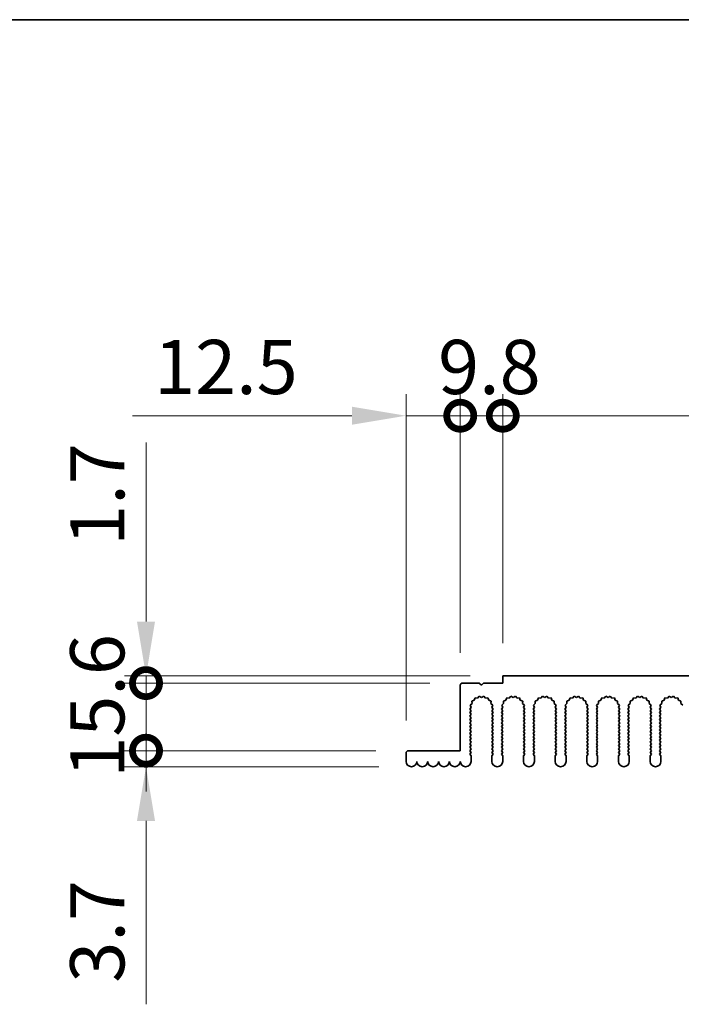
# Model space of a CAD drawing. Units: millimetres. Extents: x 0 to 10206, y -2 to 1686.
# Drawn here: x 4772 to 4925, y 1178 to 1405 of the extents above; entities that cross this region are included whole.
import ezdxf

# ---------------------------------------------------------------- set-up
doc = ezdxf.new("R2010")
doc.units = ezdxf.units.MM
doc.header["$LTSCALE"] = 5
doc.layers.get('Defpoints').update_dxf_attribs({"lineweight": 25})
for name, color, linetype, lineweight in [('Border (ISO)', 7, 'Continuous', 35), ('Dimension (ISO)', 7, 'Continuous', 18), ('Dimension (ISO) @ 1', 7, 'Continuous', 18), ('Visible (ISO)', 7, 'Continuous', 35)]:
    doc.layers.add(name, color=color, linetype=linetype, lineweight=lineweight)
doc.styles.add('Note Text (TK)', font='MS PGothic.ttf')
doc.dimstyles.new('Default - Method 1b (TK)', dxfattribs={"dimscale": 5, "dimtxt": 2.5, "dimasz": 2.5, "dimexe": 1, "dimexo": 1.5, "dimgap": 1, "dimtad": 1, "dimtoh": 1, "dimrnd": 1e-08, "dimdsep": 46, "dimtxsty": 'Note Text (TK)', "dimcen": 0.09, "dimdle": 5, "dimclrd": 100, "dimclre": 100, "dimclrt": 7, "dimadec": 1, "dimazin": 1, "dimtfac": 1, "dimtmove": 0, "dimatfit": 3, "dimfxl": 0, "dimtolj": 1, "dimlwd": -1, "dimlwe": -1, "dimarcsym": 0})

# ---------------------------------------------------------------- blocks, each defined once
blk = doc.blocks.new('図面枠 tk図枠')
at = {"layer": 'Border (ISO)'}
blk.add_line((14.5, 289), (405.5, 289), dxfattribs=at)
blk = doc.blocks.new('_DotSmall')
at = {"color": 0, "linetype": 'ByBlock', "const_width": 0.5}
blk.add_lwpolyline([(-0.0625, 0, 1), (0.0625, 0, 1)], format="xyb", close=True, dxfattribs=at)
blk = doc.blocks.new('*D47')
at = {"layer": 'Defpoints', "color": 0, "transparency": 16777216}
for p in [(4861.92, 1236.32), (4801.42, 1232.62), (4862.67, 1232.62)]:
    blk.add_point(p, dxfattribs=at)
at = {"layer": 'Dimension (ISO)', "color": 100, "transparency": 16777216}
for p, q in [((4801.42, 1236.32), (4801.42, 1248.82)), ((4854.42, 1236.32), (4796.42, 1236.32)), ((4801.42, 1236.32), (4801.42, 1232.62)), ((4855.17, 1232.62), (4796.42, 1232.62)), ((4801.42, 1220.12), (4801.42, 1177.8))]:
    blk.add_line(p, q, dxfattribs=at)
blk.add_solid([(4799.33, 1220.12), (4803.5, 1220.12), (4801.42, 1232.62)], dxfattribs=at)
at = {"layer": 'Dimension (ISO)', "color": 100, "transparency": 16777216, "xscale": 12.5, "yscale": 12.5, "zscale": 12.5, "rotation": 270}
blk.add_blockref('_DotSmall', (4801.42, 1236.32), dxfattribs=at)
at = {"layer": 'Dimension (ISO)', "color": 7, "transparency": 16777216, "insert": (4790.17, 1182.8), "char_height": 12.5, "attachment_point": 4, "rotation": 90, "style": 'Note Text (TK)'}
blk.add_mtext('\\A1;3.7', dxfattribs=at)
blk = doc.blocks.new('*D48')
at = {"layer": 'Defpoints', "color": 0, "transparency": 16777216}
for p in [(4874.42, 1251.92), (4801.42, 1236.32), (4861.92, 1236.32)]:
    blk.add_point(p, dxfattribs=at)
at = {"layer": 'Dimension (ISO)', "color": 100, "transparency": 16777216}
for p, q in [((4866.92, 1251.92), (4796.42, 1251.92)), ((4801.42, 1251.92), (4801.42, 1236.32)), ((4854.42, 1236.32), (4796.42, 1236.32))]:
    blk.add_line(p, q, dxfattribs=at)
at = {"layer": 'Dimension (ISO)', "color": 100, "transparency": 16777216, "xscale": 12.5, "yscale": 12.5, "zscale": 12.5}
for p, rotation in [((4801.42, 1251.92), 90), ((4801.42, 1236.32), 270)]:
    blk.add_blockref('_DotSmall', p, dxfattribs=dict(at, rotation=rotation))
at = {"layer": 'Dimension (ISO)', "color": 7, "transparency": 16777216, "insert": (4790.17, 1230.09), "char_height": 12.5, "attachment_point": 4, "rotation": 90, "style": 'Note Text (TK)'}
blk.add_mtext('\\A1;15.6', dxfattribs=at)
blk = doc.blocks.new('*D49')
at = {"layer": 'Defpoints', "color": 0, "transparency": 16777216}
for p in [(4801.42, 1251.92), (4874.42, 1251.92), (4883.72, 1253.62)]:
    blk.add_point(p, dxfattribs=at)
at = {"layer": 'Dimension (ISO)', "color": 100, "transparency": 16777216}
for p, q in [((4801.42, 1266.12), (4801.42, 1307.44)), ((4876.22, 1253.62), (4796.42, 1253.62)), ((4866.92, 1251.92), (4796.42, 1251.92)), ((4801.42, 1251.92), (4801.42, 1253.62)), ((4801.42, 1251.92), (4801.42, 1226.92))]:
    blk.add_line(p, q, dxfattribs=at)
blk.add_solid([(4799.33, 1266.12), (4803.5, 1266.12), (4801.42, 1253.62)], dxfattribs=at)
at = {"layer": 'Dimension (ISO)', "color": 100, "transparency": 16777216, "xscale": 12.5, "yscale": 12.5, "zscale": 12.5, "rotation": 90}
blk.add_blockref('_DotSmall', (4801.42, 1251.92), dxfattribs=at)
at = {"layer": 'Dimension (ISO)', "color": 7, "transparency": 16777216, "insert": (4790.17, 1283.62), "char_height": 12.5, "attachment_point": 4, "rotation": 90, "style": 'Note Text (TK)'}
blk.add_mtext('\\A1;1.7', dxfattribs=at)
blk = doc.blocks.new('*D50')
at = {"layer": 'Defpoints', "color": 0, "transparency": 16777216}
for p in [(4873.92, 1313.62), (4873.92, 1251.42), (4861.42, 1235.82)]:
    blk.add_point(p, dxfattribs=at)
at = {"layer": 'Dimension (ISO)', "color": 100, "transparency": 16777216}
for p, q in [((4861.42, 1243.32), (4861.42, 1318.62)), ((4873.92, 1258.92), (4873.92, 1318.62)), ((4848.92, 1313.62), (4798.29, 1313.62)), ((4873.92, 1313.62), (4861.42, 1313.62)), ((4873.92, 1313.62), (4898.92, 1313.62))]:
    blk.add_line(p, q, dxfattribs=at)
blk.add_solid([(4848.92, 1315.7), (4848.92, 1311.54), (4861.42, 1313.62)], dxfattribs=at)
at = {"layer": 'Dimension (ISO)', "color": 100, "transparency": 16777216, "xscale": 12.5, "yscale": 12.5, "zscale": 12.5, "rotation": 180}
blk.add_blockref('_DotSmall', (4873.92, 1313.62), dxfattribs=at)
at = {"layer": 'Dimension (ISO)', "color": 7, "transparency": 16777216, "insert": (4803.29, 1324.87), "char_height": 12.5, "attachment_point": 4, "style": 'Note Text (TK)'}
blk.add_mtext('\\A1;12.5', dxfattribs=at)
blk = doc.blocks.new('*D51')
at = {"layer": 'Defpoints', "color": 0, "transparency": 16777216}
for p in [(4883.72, 1313.62), (4883.72, 1253.62), (4873.92, 1251.42)]:
    blk.add_point(p, dxfattribs=at)
at = {"layer": 'Dimension (ISO)', "color": 100, "transparency": 16777216}
for p, q in [((4873.92, 1258.92), (4873.92, 1318.62)), ((4883.72, 1261.12), (4883.72, 1318.62)), ((4873.92, 1313.62), (4861.42, 1313.62)), ((4873.92, 1313.62), (4883.72, 1313.62)), ((4883.72, 1313.62), (4896.22, 1313.62))]:
    blk.add_line(p, q, dxfattribs=at)
at = {"layer": 'Dimension (ISO)', "color": 100, "transparency": 16777216, "xscale": 12.5, "yscale": 12.5, "zscale": 12.5}
blk.add_blockref('_DotSmall', (4873.92, 1313.62), dxfattribs=at)
at = {"layer": 'Dimension (ISO)', "color": 100, "transparency": 16777216, "xscale": 12.5, "yscale": 12.5, "zscale": 12.5, "rotation": 180}
blk.add_blockref('_DotSmall', (4883.72, 1313.62), dxfattribs=at)
at = {"layer": 'Dimension (ISO)', "color": 7, "transparency": 16777216, "insert": (4868.8, 1324.87), "char_height": 12.5, "attachment_point": 4, "style": 'Note Text (TK)'}
blk.add_mtext('\\A1;9.8', dxfattribs=at)
blk = doc.blocks.new('*D52')
at = {"layer": 'Defpoints', "color": 0, "transparency": 16777216}
for p in [(5063.72, 1313.62), (4883.72, 1253.62), (5063.72, 1253.62)]:
    blk.add_point(p, dxfattribs=at)
at = {"layer": 'Dimension (ISO)', "color": 100, "transparency": 16777216}
for p, q in [((4883.72, 1261.12), (4883.72, 1318.62)), ((5063.72, 1261.12), (5063.72, 1318.62)), ((4883.72, 1313.62), (5063.72, 1313.62))]:
    blk.add_line(p, q, dxfattribs=at)
at = {"layer": 'Dimension (ISO)', "color": 100, "transparency": 16777216, "xscale": 12.5, "yscale": 12.5, "zscale": 12.5, "rotation": 180}
blk.add_blockref('_DotSmall', (4883.72, 1313.62), dxfattribs=at)
at = {"layer": 'Dimension (ISO)', "color": 100, "transparency": 16777216, "xscale": 12.5, "yscale": 12.5, "zscale": 12.5}
blk.add_blockref('_DotSmall', (5063.72, 1313.62), dxfattribs=at)
at = {"layer": 'Dimension (ISO)', "color": 7, "transparency": 16777216, "insert": (4961.41, 1324.87), "char_height": 12.5, "attachment_point": 4, "style": 'Note Text (TK)'}
blk.add_mtext('\\A1;180', dxfattribs=at)

msp = doc.modelspace()

# ---------------------------------------------------------------- linework, layer by layer
at = {"layer": 'Visible (ISO)'}
for p, q in [((4874.4157, 1251.9192), (4878.3157, 1251.9192)), ((4878.3157, 1251.9192), (4878.8157, 1251.4192)), ((4878.8157, 1251.4192), (4879.3157, 1251.9192)), ((4879.3157, 1251.9192), (4883.7157, 1251.9192)), ((4883.7157, 1253.6192), (5063.7157, 1253.6192)), ((4883.7157, 1251.9192), (4883.7157, 1253.6192)), ((4873.9157, 1236.3192), (4873.9157, 1251.4192)), ((4877.1554, 1247.9523), (4876.6117, 1247.7789)), ((4876.6117, 1247.7789), (4876.6291, 1247.2085)), ((4877.352, 1248.4881), (4877.1554, 1247.9523)), ((4877.9211, 1248.4463), (4877.352, 1248.4881)), ((4878.3031, 1248.8702), (4877.9211, 1248.4463)), ((4878.8157, 1248.6192), (4878.3031, 1248.8702)), ((4879.3282, 1248.8702), (4878.8157, 1248.6192)), ((4879.7103, 1248.4463), (4879.3282, 1248.8702)), ((4880.2794, 1248.4881), (4879.7103, 1248.4463)), ((4880.4759, 1247.9523), (4880.2794, 1248.4881)), ((4881.0196, 1247.7789), (4880.4759, 1247.9523)), ((4881.0023, 1247.2085), (4881.0196, 1247.7789)), ((4884.4554, 1247.9523), (4883.9117, 1247.7789)), ((4883.9117, 1247.7789), (4883.9291, 1247.2085)), ((4884.652, 1248.4881), (4884.4554, 1247.9523)), ((4885.2211, 1248.4463), (4884.652, 1248.4881)), ((4885.6031, 1248.8702), (4885.2211, 1248.4463)), ((4886.1157, 1248.6192), (4885.6031, 1248.8702)), ((4886.6282, 1248.8702), (4886.1157, 1248.6192)), ((4887.0103, 1248.4463), (4886.6282, 1248.8702)), ((4887.5794, 1248.4881), (4887.0103, 1248.4463)), ((4887.7759, 1247.9523), (4887.5794, 1248.4881)), ((4888.3196, 1247.7789), (4887.7759, 1247.9523)), ((4888.3023, 1247.2085), (4888.3196, 1247.7789)), ((4891.7554, 1247.9523), (4891.2117, 1247.7789)), ((4891.2117, 1247.7789), (4891.2291, 1247.2085)), ((4891.952, 1248.4881), (4891.7554, 1247.9523)), ((4892.5211, 1248.4463), (4891.952, 1248.4881)), ((4892.9031, 1248.8702), (4892.5211, 1248.4463)), ((4893.4157, 1248.6192), (4892.9031, 1248.8702)), ((4893.9282, 1248.8702), (4893.4157, 1248.6192)), ((4894.3103, 1248.4463), (4893.9282, 1248.8702)), ((4894.8794, 1248.4881), (4894.3103, 1248.4463)), ((4895.0759, 1247.9523), (4894.8794, 1248.4881)), ((4895.6196, 1247.7789), (4895.0759, 1247.9523)), ((4895.6023, 1247.2085), (4895.6196, 1247.7789)), ((4899.0554, 1247.9523), (4898.5117, 1247.7789)), ((4898.5117, 1247.7789), (4898.5291, 1247.2085)), ((4899.252, 1248.4881), (4899.0554, 1247.9523)), ((4899.8211, 1248.4463), (4899.252, 1248.4881)), ((4900.2031, 1248.8702), (4899.8211, 1248.4463)), ((4900.7157, 1248.6192), (4900.2031, 1248.8702)), ((4901.2282, 1248.8702), (4900.7157, 1248.6192)), ((4901.6103, 1248.4463), (4901.2282, 1248.8702)), ((4902.1794, 1248.4881), (4901.6103, 1248.4463)), ((4902.3759, 1247.9523), (4902.1794, 1248.4881)), ((4902.9196, 1247.7789), (4902.3759, 1247.9523)), ((4902.9023, 1247.2085), (4902.9196, 1247.7789)), ((4906.3554, 1247.9523), (4905.8117, 1247.7789)), ((4905.8117, 1247.7789), (4905.8291, 1247.2085)), ((4906.552, 1248.4881), (4906.3554, 1247.9523)), ((4907.1211, 1248.4463), (4906.552, 1248.4881)), ((4907.5031, 1248.8702), (4907.1211, 1248.4463)), ((4908.0157, 1248.6192), (4907.5031, 1248.8702)), ((4908.5282, 1248.8702), (4908.0157, 1248.6192)), ((4908.9103, 1248.4463), (4908.5282, 1248.8702)), ((4909.4794, 1248.4881), (4908.9103, 1248.4463)), ((4909.6759, 1247.9523), (4909.4794, 1248.4881)), ((4910.2196, 1247.7789), (4909.6759, 1247.9523)), ((4910.2023, 1247.2085), (4910.2196, 1247.7789)), ((4913.6554, 1247.9523), (4913.1117, 1247.7789)), ((4913.1117, 1247.7789), (4913.1291, 1247.2085)), ((4913.852, 1248.4881), (4913.6554, 1247.9523)), ((4914.4211, 1248.4463), (4913.852, 1248.4881)), ((4914.8031, 1248.8702), (4914.4211, 1248.4463)), ((4915.3157, 1248.6192), (4914.8031, 1248.8702)), ((4915.8282, 1248.8702), (4915.3157, 1248.6192)), ((4916.2103, 1248.4463), (4915.8282, 1248.8702)), ((4916.7794, 1248.4881), (4916.2103, 1248.4463)), ((4916.9759, 1247.9523), (4916.7794, 1248.4881)), ((4917.5196, 1247.7789), (4916.9759, 1247.9523)), ((4917.5023, 1247.2085), (4917.5196, 1247.7789)), ((4920.9554, 1247.9523), (4920.4117, 1247.7789)), ((4920.4117, 1247.7789), (4920.4291, 1247.2085)), ((4921.152, 1248.4881), (4920.9554, 1247.9523)), ((4921.7211, 1248.4463), (4921.152, 1248.4881)), ((4922.1031, 1248.8702), (4921.7211, 1248.4463)), ((4922.6157, 1248.6192), (4922.1031, 1248.8702)), ((4923.1282, 1248.8702), (4922.6157, 1248.6192)), ((4923.5103, 1248.4463), (4923.1282, 1248.8702)), ((4924.0794, 1248.4881), (4923.5103, 1248.4463)), ((4924.2759, 1247.9523), (4924.0794, 1248.4881)), ((4924.8196, 1247.7789), (4924.2759, 1247.9523)), ((4924.8023, 1247.2085), (4924.8196, 1247.7789)), ((4876.4179, 1246.3222), (4876.1157, 1245.9192)), ((4876.1157, 1245.9192), (4876.4157, 1245.5192)), ((4876.4157, 1245.5192), (4876.1157, 1245.1192)), ((4876.1157, 1245.1192), (4876.4157, 1244.7192)), ((4876.6291, 1247.2085), (4876.1892, 1246.845)), ((4876.1892, 1246.845), (4876.4179, 1246.3222)), ((4881.4422, 1246.845), (4881.0023, 1247.2085)), ((4881.2135, 1246.3222), (4881.4422, 1246.845)), ((4881.5157, 1245.9192), (4881.2135, 1246.3222)), ((4881.2157, 1245.5192), (4881.5157, 1245.9192)), ((4881.5157, 1245.1192), (4881.2157, 1245.5192)), ((4881.2157, 1244.7192), (4881.5157, 1245.1192)), ((4883.7179, 1246.3222), (4883.4157, 1245.9192)), ((4883.4157, 1245.9192), (4883.7157, 1245.5192)), ((4883.7157, 1245.5192), (4883.4157, 1245.1192)), ((4883.4157, 1245.1192), (4883.7157, 1244.7192)), ((4883.9291, 1247.2085), (4883.4892, 1246.845)), ((4883.4892, 1246.845), (4883.7179, 1246.3222)), ((4888.7422, 1246.845), (4888.3023, 1247.2085)), ((4888.5135, 1246.3222), (4888.7422, 1246.845)), ((4888.8157, 1245.9192), (4888.5135, 1246.3222)), ((4888.5157, 1245.5192), (4888.8157, 1245.9192)), ((4888.8157, 1245.1192), (4888.5157, 1245.5192)), ((4888.5157, 1244.7192), (4888.8157, 1245.1192)), ((4891.0179, 1246.3222), (4890.7157, 1245.9192)), ((4890.7157, 1245.9192), (4891.0157, 1245.5192)), ((4891.0157, 1245.5192), (4890.7157, 1245.1192)), ((4890.7157, 1245.1192), (4891.0157, 1244.7192)), ((4891.2291, 1247.2085), (4890.7892, 1246.845)), ((4890.7892, 1246.845), (4891.0179, 1246.3222)), ((4896.0422, 1246.845), (4895.6023, 1247.2085)), ((4895.8135, 1246.3222), (4896.0422, 1246.845)), ((4896.1157, 1245.9192), (4895.8135, 1246.3222)), ((4895.8157, 1245.5192), (4896.1157, 1245.9192)), ((4896.1157, 1245.1192), (4895.8157, 1245.5192)), ((4895.8157, 1244.7192), (4896.1157, 1245.1192)), ((4898.3179, 1246.3222), (4898.0157, 1245.9192)), ((4898.0157, 1245.9192), (4898.3157, 1245.5192)), ((4898.3157, 1245.5192), (4898.0157, 1245.1192)), ((4898.0157, 1245.1192), (4898.3157, 1244.7192)), ((4898.5291, 1247.2085), (4898.0892, 1246.845)), ((4898.0892, 1246.845), (4898.3179, 1246.3222)), ((4903.3422, 1246.845), (4902.9023, 1247.2085)), ((4903.1135, 1246.3222), (4903.3422, 1246.845)), ((4903.4157, 1245.9192), (4903.1135, 1246.3222)), ((4903.1157, 1245.5192), (4903.4157, 1245.9192)), ((4903.4157, 1245.1192), (4903.1157, 1245.5192)), ((4903.1157, 1244.7192), (4903.4157, 1245.1192)), ((4905.6179, 1246.3222), (4905.3157, 1245.9192)), ((4905.3157, 1245.9192), (4905.6157, 1245.5192)), ((4905.6157, 1245.5192), (4905.3157, 1245.1192)), ((4905.3157, 1245.1192), (4905.6157, 1244.7192)), ((4905.8291, 1247.2085), (4905.3892, 1246.845)), ((4905.3892, 1246.845), (4905.6179, 1246.3222)), ((4910.6422, 1246.845), (4910.2023, 1247.2085)), ((4910.4135, 1246.3222), (4910.6422, 1246.845)), ((4910.7157, 1245.9192), (4910.4135, 1246.3222)), ((4910.4157, 1245.5192), (4910.7157, 1245.9192)), ((4910.7157, 1245.1192), (4910.4157, 1245.5192)), ((4910.4157, 1244.7192), (4910.7157, 1245.1192)), ((4912.9179, 1246.3222), (4912.6157, 1245.9192)), ((4912.6157, 1245.9192), (4912.9157, 1245.5192)), ((4912.9157, 1245.5192), (4912.6157, 1245.1192)), ((4912.6157, 1245.1192), (4912.9157, 1244.7192)), ((4913.1291, 1247.2085), (4912.6892, 1246.845)), ((4912.6892, 1246.845), (4912.9179, 1246.3222)), ((4917.9422, 1246.845), (4917.5023, 1247.2085)), ((4917.7135, 1246.3222), (4917.9422, 1246.845)), ((4918.0157, 1245.9192), (4917.7135, 1246.3222)), ((4917.7157, 1245.5192), (4918.0157, 1245.9192)), ((4918.0157, 1245.1192), (4917.7157, 1245.5192)), ((4917.7157, 1244.7192), (4918.0157, 1245.1192)), ((4920.2179, 1246.3222), (4919.9157, 1245.9192)), ((4919.9157, 1245.9192), (4920.2157, 1245.5192)), ((4920.2157, 1245.5192), (4919.9157, 1245.1192)), ((4919.9157, 1245.1192), (4920.2157, 1244.7192)), ((4920.4291, 1247.2085), (4919.9892, 1246.845)), ((4919.9892, 1246.845), (4920.2179, 1246.3222)), ((4925.2422, 1246.845), (4924.8023, 1247.2085)), ((4876.4157, 1244.7192), (4876.1157, 1244.3192)), ((4876.1157, 1244.3192), (4876.4157, 1243.9192)), ((4876.4157, 1243.9192), (4876.1157, 1243.5192)), ((4876.1157, 1243.5192), (4876.4157, 1243.1192)), ((4876.4157, 1243.1192), (4876.1157, 1242.7192)), ((4881.5157, 1244.3192), (4881.2157, 1244.7192)), ((4881.2157, 1243.9192), (4881.5157, 1244.3192)), ((4881.5157, 1243.5192), (4881.2157, 1243.9192)), ((4881.2157, 1243.1192), (4881.5157, 1243.5192)), ((4881.5157, 1242.7192), (4881.2157, 1243.1192)), ((4883.7157, 1244.7192), (4883.4157, 1244.3192)), ((4883.4157, 1244.3192), (4883.7157, 1243.9192)), ((4883.7157, 1243.9192), (4883.4157, 1243.5192)), ((4883.4157, 1243.5192), (4883.7157, 1243.1192)), ((4883.7157, 1243.1192), (4883.4157, 1242.7192)), ((4888.8157, 1244.3192), (4888.5157, 1244.7192)), ((4888.5157, 1243.9192), (4888.8157, 1244.3192)), ((4888.8157, 1243.5192), (4888.5157, 1243.9192)), ((4888.5157, 1243.1192), (4888.8157, 1243.5192)), ((4888.8157, 1242.7192), (4888.5157, 1243.1192)), ((4891.0157, 1244.7192), (4890.7157, 1244.3192)), ((4890.7157, 1244.3192), (4891.0157, 1243.9192)), ((4891.0157, 1243.9192), (4890.7157, 1243.5192)), ((4890.7157, 1243.5192), (4891.0157, 1243.1192)), ((4891.0157, 1243.1192), (4890.7157, 1242.7192)), ((4896.1157, 1244.3192), (4895.8157, 1244.7192)), ((4895.8157, 1243.9192), (4896.1157, 1244.3192)), ((4896.1157, 1243.5192), (4895.8157, 1243.9192)), ((4895.8157, 1243.1192), (4896.1157, 1243.5192)), ((4896.1157, 1242.7192), (4895.8157, 1243.1192)), ((4898.3157, 1244.7192), (4898.0157, 1244.3192)), ((4898.0157, 1244.3192), (4898.3157, 1243.9192)), ((4898.3157, 1243.9192), (4898.0157, 1243.5192)), ((4898.0157, 1243.5192), (4898.3157, 1243.1192)), ((4898.3157, 1243.1192), (4898.0157, 1242.7192)), ((4903.4157, 1244.3192), (4903.1157, 1244.7192)), ((4903.1157, 1243.9192), (4903.4157, 1244.3192)), ((4903.4157, 1243.5192), (4903.1157, 1243.9192)), ((4903.1157, 1243.1192), (4903.4157, 1243.5192)), ((4903.4157, 1242.7192), (4903.1157, 1243.1192)), ((4905.6157, 1244.7192), (4905.3157, 1244.3192)), ((4905.3157, 1244.3192), (4905.6157, 1243.9192)), ((4905.6157, 1243.9192), (4905.3157, 1243.5192)), ((4905.3157, 1243.5192), (4905.6157, 1243.1192)), ((4905.6157, 1243.1192), (4905.3157, 1242.7192)), ((4910.7157, 1244.3192), (4910.4157, 1244.7192)), ((4910.4157, 1243.9192), (4910.7157, 1244.3192)), ((4910.7157, 1243.5192), (4910.4157, 1243.9192)), ((4910.4157, 1243.1192), (4910.7157, 1243.5192)), ((4910.7157, 1242.7192), (4910.4157, 1243.1192)), ((4912.9157, 1244.7192), (4912.6157, 1244.3192)), ((4912.6157, 1244.3192), (4912.9157, 1243.9192)), ((4912.9157, 1243.9192), (4912.6157, 1243.5192)), ((4912.6157, 1243.5192), (4912.9157, 1243.1192)), ((4912.9157, 1243.1192), (4912.6157, 1242.7192)), ((4918.0157, 1244.3192), (4917.7157, 1244.7192)), ((4917.7157, 1243.9192), (4918.0157, 1244.3192)), ((4918.0157, 1243.5192), (4917.7157, 1243.9192)), ((4917.7157, 1243.1192), (4918.0157, 1243.5192)), ((4918.0157, 1242.7192), (4917.7157, 1243.1192)), ((4920.2157, 1244.7192), (4919.9157, 1244.3192)), ((4919.9157, 1244.3192), (4920.2157, 1243.9192)), ((4920.2157, 1243.9192), (4919.9157, 1243.5192)), ((4919.9157, 1243.5192), (4920.2157, 1243.1192)), ((4920.2157, 1243.1192), (4919.9157, 1242.7192)), ((4876.1157, 1242.7192), (4876.4157, 1242.3192)), ((4876.4157, 1242.3192), (4876.1157, 1241.9192)), ((4876.1157, 1241.9192), (4876.4157, 1241.5192)), ((4876.4157, 1241.5192), (4876.1157, 1241.1192)), ((4876.1157, 1241.1192), (4876.4157, 1240.7192)), ((4876.4157, 1240.7192), (4876.1157, 1240.3192)), ((4881.2157, 1242.3192), (4881.5157, 1242.7192)), ((4881.5157, 1241.9192), (4881.2157, 1242.3192)), ((4881.2157, 1241.5192), (4881.5157, 1241.9192)), ((4881.5157, 1241.1192), (4881.2157, 1241.5192)), ((4881.2157, 1240.7192), (4881.5157, 1241.1192)), ((4881.5157, 1240.3192), (4881.2157, 1240.7192)), ((4883.4157, 1242.7192), (4883.7157, 1242.3192)), ((4883.7157, 1242.3192), (4883.4157, 1241.9192)), ((4883.4157, 1241.9192), (4883.7157, 1241.5192)), ((4883.7157, 1241.5192), (4883.4157, 1241.1192)), ((4883.4157, 1241.1192), (4883.7157, 1240.7192)), ((4883.7157, 1240.7192), (4883.4157, 1240.3192)), ((4888.5157, 1242.3192), (4888.8157, 1242.7192)), ((4888.8157, 1241.9192), (4888.5157, 1242.3192)), ((4888.5157, 1241.5192), (4888.8157, 1241.9192)), ((4888.8157, 1241.1192), (4888.5157, 1241.5192)), ((4888.5157, 1240.7192), (4888.8157, 1241.1192)), ((4888.8157, 1240.3192), (4888.5157, 1240.7192)), ((4890.7157, 1242.7192), (4891.0157, 1242.3192)), ((4891.0157, 1242.3192), (4890.7157, 1241.9192)), ((4890.7157, 1241.9192), (4891.0157, 1241.5192)), ((4891.0157, 1241.5192), (4890.7157, 1241.1192)), ((4890.7157, 1241.1192), (4891.0157, 1240.7192)), ((4891.0157, 1240.7192), (4890.7157, 1240.3192)), ((4895.8157, 1242.3192), (4896.1157, 1242.7192)), ((4896.1157, 1241.9192), (4895.8157, 1242.3192)), ((4895.8157, 1241.5192), (4896.1157, 1241.9192)), ((4896.1157, 1241.1192), (4895.8157, 1241.5192)), ((4895.8157, 1240.7192), (4896.1157, 1241.1192)), ((4896.1157, 1240.3192), (4895.8157, 1240.7192)), ((4898.0157, 1242.7192), (4898.3157, 1242.3192)), ((4898.3157, 1242.3192), (4898.0157, 1241.9192)), ((4898.0157, 1241.9192), (4898.3157, 1241.5192)), ((4898.3157, 1241.5192), (4898.0157, 1241.1192)), ((4898.0157, 1241.1192), (4898.3157, 1240.7192)), ((4898.3157, 1240.7192), (4898.0157, 1240.3192)), ((4903.1157, 1242.3192), (4903.4157, 1242.7192)), ((4903.4157, 1241.9192), (4903.1157, 1242.3192)), ((4903.1157, 1241.5192), (4903.4157, 1241.9192)), ((4903.4157, 1241.1192), (4903.1157, 1241.5192)), ((4903.1157, 1240.7192), (4903.4157, 1241.1192)), ((4903.4157, 1240.3192), (4903.1157, 1240.7192)), ((4905.3157, 1242.7192), (4905.6157, 1242.3192)), ((4905.6157, 1242.3192), (4905.3157, 1241.9192)), ((4905.3157, 1241.9192), (4905.6157, 1241.5192)), ((4905.6157, 1241.5192), (4905.3157, 1241.1192)), ((4905.3157, 1241.1192), (4905.6157, 1240.7192)), ((4905.6157, 1240.7192), (4905.3157, 1240.3192)), ((4910.4157, 1242.3192), (4910.7157, 1242.7192)), ((4910.7157, 1241.9192), (4910.4157, 1242.3192)), ((4910.4157, 1241.5192), (4910.7157, 1241.9192)), ((4910.7157, 1241.1192), (4910.4157, 1241.5192)), ((4910.4157, 1240.7192), (4910.7157, 1241.1192)), ((4910.7157, 1240.3192), (4910.4157, 1240.7192)), ((4912.6157, 1242.7192), (4912.9157, 1242.3192)), ((4912.9157, 1242.3192), (4912.6157, 1241.9192)), ((4912.6157, 1241.9192), (4912.9157, 1241.5192)), ((4912.9157, 1241.5192), (4912.6157, 1241.1192)), ((4912.6157, 1241.1192), (4912.9157, 1240.7192)), ((4912.9157, 1240.7192), (4912.6157, 1240.3192)), ((4917.7157, 1242.3192), (4918.0157, 1242.7192)), ((4918.0157, 1241.9192), (4917.7157, 1242.3192)), ((4917.7157, 1241.5192), (4918.0157, 1241.9192)), ((4918.0157, 1241.1192), (4917.7157, 1241.5192)), ((4917.7157, 1240.7192), (4918.0157, 1241.1192)), ((4918.0157, 1240.3192), (4917.7157, 1240.7192)), ((4919.9157, 1242.7192), (4920.2157, 1242.3192)), ((4920.2157, 1242.3192), (4919.9157, 1241.9192)), ((4919.9157, 1241.9192), (4920.2157, 1241.5192)), ((4920.2157, 1241.5192), (4919.9157, 1241.1192)), ((4919.9157, 1241.1192), (4920.2157, 1240.7192)), ((4920.2157, 1240.7192), (4919.9157, 1240.3192)), ((4876.1157, 1240.3192), (4876.4157, 1239.9192)), ((4876.4157, 1239.9192), (4876.1157, 1239.5192)), ((4876.1157, 1239.5192), (4876.4157, 1239.1192)), ((4876.4157, 1239.1192), (4876.1157, 1238.7192)), ((4876.1157, 1238.7192), (4876.4157, 1238.3192)), ((4876.4157, 1238.3192), (4876.1157, 1237.9192)), ((4881.2157, 1239.9192), (4881.5157, 1240.3192)), ((4881.5157, 1239.5192), (4881.2157, 1239.9192)), ((4881.2157, 1239.1192), (4881.5157, 1239.5192)), ((4881.5157, 1238.7192), (4881.2157, 1239.1192)), ((4881.2157, 1238.3192), (4881.5157, 1238.7192)), ((4881.5157, 1237.9192), (4881.2157, 1238.3192)), ((4883.4157, 1240.3192), (4883.7157, 1239.9192)), ((4883.7157, 1239.9192), (4883.4157, 1239.5192)), ((4883.4157, 1239.5192), (4883.7157, 1239.1192)), ((4883.7157, 1239.1192), (4883.4157, 1238.7192)), ((4883.4157, 1238.7192), (4883.7157, 1238.3192)), ((4883.7157, 1238.3192), (4883.4157, 1237.9192)), ((4888.5157, 1239.9192), (4888.8157, 1240.3192)), ((4888.8157, 1239.5192), (4888.5157, 1239.9192)), ((4888.5157, 1239.1192), (4888.8157, 1239.5192)), ((4888.8157, 1238.7192), (4888.5157, 1239.1192)), ((4888.5157, 1238.3192), (4888.8157, 1238.7192)), ((4888.8157, 1237.9192), (4888.5157, 1238.3192)), ((4890.7157, 1240.3192), (4891.0157, 1239.9192)), ((4891.0157, 1239.9192), (4890.7157, 1239.5192)), ((4890.7157, 1239.5192), (4891.0157, 1239.1192)), ((4891.0157, 1239.1192), (4890.7157, 1238.7192)), ((4890.7157, 1238.7192), (4891.0157, 1238.3192)), ((4891.0157, 1238.3192), (4890.7157, 1237.9192)), ((4895.8157, 1239.9192), (4896.1157, 1240.3192)), ((4896.1157, 1239.5192), (4895.8157, 1239.9192)), ((4895.8157, 1239.1192), (4896.1157, 1239.5192)), ((4896.1157, 1238.7192), (4895.8157, 1239.1192)), ((4895.8157, 1238.3192), (4896.1157, 1238.7192)), ((4896.1157, 1237.9192), (4895.8157, 1238.3192)), ((4898.0157, 1240.3192), (4898.3157, 1239.9192)), ((4898.3157, 1239.9192), (4898.0157, 1239.5192)), ((4898.0157, 1239.5192), (4898.3157, 1239.1192)), ((4898.3157, 1239.1192), (4898.0157, 1238.7192)), ((4898.0157, 1238.7192), (4898.3157, 1238.3192)), ((4898.3157, 1238.3192), (4898.0157, 1237.9192)), ((4903.1157, 1239.9192), (4903.4157, 1240.3192)), ((4903.4157, 1239.5192), (4903.1157, 1239.9192)), ((4903.1157, 1239.1192), (4903.4157, 1239.5192)), ((4903.4157, 1238.7192), (4903.1157, 1239.1192)), ((4903.1157, 1238.3192), (4903.4157, 1238.7192)), ((4903.4157, 1237.9192), (4903.1157, 1238.3192)), ((4905.3157, 1240.3192), (4905.6157, 1239.9192)), ((4905.6157, 1239.9192), (4905.3157, 1239.5192)), ((4905.3157, 1239.5192), (4905.6157, 1239.1192)), ((4905.6157, 1239.1192), (4905.3157, 1238.7192)), ((4905.3157, 1238.7192), (4905.6157, 1238.3192)), ((4905.6157, 1238.3192), (4905.3157, 1237.9192)), ((4910.4157, 1239.9192), (4910.7157, 1240.3192)), ((4910.7157, 1239.5192), (4910.4157, 1239.9192)), ((4910.4157, 1239.1192), (4910.7157, 1239.5192)), ((4910.7157, 1238.7192), (4910.4157, 1239.1192)), ((4910.4157, 1238.3192), (4910.7157, 1238.7192)), ((4910.7157, 1237.9192), (4910.4157, 1238.3192)), ((4912.6157, 1240.3192), (4912.9157, 1239.9192)), ((4912.9157, 1239.9192), (4912.6157, 1239.5192)), ((4912.6157, 1239.5192), (4912.9157, 1239.1192)), ((4912.9157, 1239.1192), (4912.6157, 1238.7192)), ((4912.6157, 1238.7192), (4912.9157, 1238.3192)), ((4912.9157, 1238.3192), (4912.6157, 1237.9192)), ((4917.7157, 1239.9192), (4918.0157, 1240.3192)), ((4918.0157, 1239.5192), (4917.7157, 1239.9192)), ((4917.7157, 1239.1192), (4918.0157, 1239.5192)), ((4918.0157, 1238.7192), (4917.7157, 1239.1192)), ((4917.7157, 1238.3192), (4918.0157, 1238.7192)), ((4918.0157, 1237.9192), (4917.7157, 1238.3192)), ((4919.9157, 1240.3192), (4920.2157, 1239.9192)), ((4920.2157, 1239.9192), (4919.9157, 1239.5192)), ((4919.9157, 1239.5192), (4920.2157, 1239.1192)), ((4920.2157, 1239.1192), (4919.9157, 1238.7192)), ((4919.9157, 1238.7192), (4920.2157, 1238.3192)), ((4920.2157, 1238.3192), (4919.9157, 1237.9192)), ((4861.9157, 1236.3192), (4873.9157, 1236.3192)), ((4876.1157, 1237.9192), (4876.4157, 1237.5192)), ((4876.4157, 1237.5192), (4876.1157, 1237.1192)), ((4876.1157, 1237.1192), (4876.4157, 1236.7192)), ((4876.4157, 1236.7192), (4876.1157, 1236.3192)), ((4876.1157, 1236.3192), (4876.4157, 1235.9192)), ((4881.2157, 1237.5192), (4881.5157, 1237.9192)), ((4881.5157, 1237.1192), (4881.2157, 1237.5192)), ((4881.2157, 1236.7192), (4881.5157, 1237.1192)), ((4881.5157, 1236.3192), (4881.2157, 1236.7192)), ((4881.2157, 1235.9192), (4881.5157, 1236.3192)), ((4883.4157, 1237.9192), (4883.7157, 1237.5192)), ((4883.7157, 1237.5192), (4883.4157, 1237.1192)), ((4883.4157, 1237.1192), (4883.7157, 1236.7192)), ((4883.7157, 1236.7192), (4883.4157, 1236.3192)), ((4883.4157, 1236.3192), (4883.7157, 1235.9192)), ((4888.5157, 1237.5192), (4888.8157, 1237.9192)), ((4888.8157, 1237.1192), (4888.5157, 1237.5192)), ((4888.5157, 1236.7192), (4888.8157, 1237.1192)), ((4888.8157, 1236.3192), (4888.5157, 1236.7192)), ((4888.5157, 1235.9192), (4888.8157, 1236.3192)), ((4890.7157, 1237.9192), (4891.0157, 1237.5192)), ((4891.0157, 1237.5192), (4890.7157, 1237.1192)), ((4890.7157, 1237.1192), (4891.0157, 1236.7192)), ((4891.0157, 1236.7192), (4890.7157, 1236.3192)), ((4890.7157, 1236.3192), (4891.0157, 1235.9192)), ((4895.8157, 1237.5192), (4896.1157, 1237.9192)), ((4896.1157, 1237.1192), (4895.8157, 1237.5192)), ((4895.8157, 1236.7192), (4896.1157, 1237.1192)), ((4896.1157, 1236.3192), (4895.8157, 1236.7192)), ((4895.8157, 1235.9192), (4896.1157, 1236.3192)), ((4898.0157, 1237.9192), (4898.3157, 1237.5192)), ((4898.3157, 1237.5192), (4898.0157, 1237.1192)), ((4898.0157, 1237.1192), (4898.3157, 1236.7192)), ((4898.3157, 1236.7192), (4898.0157, 1236.3192)), ((4898.0157, 1236.3192), (4898.3157, 1235.9192)), ((4903.1157, 1237.5192), (4903.4157, 1237.9192)), ((4903.4157, 1237.1192), (4903.1157, 1237.5192)), ((4903.1157, 1236.7192), (4903.4157, 1237.1192)), ((4903.4157, 1236.3192), (4903.1157, 1236.7192)), ((4903.1157, 1235.9192), (4903.4157, 1236.3192)), ((4905.3157, 1237.9192), (4905.6157, 1237.5192)), ((4905.6157, 1237.5192), (4905.3157, 1237.1192)), ((4905.3157, 1237.1192), (4905.6157, 1236.7192)), ((4905.6157, 1236.7192), (4905.3157, 1236.3192)), ((4905.3157, 1236.3192), (4905.6157, 1235.9192)), ((4910.4157, 1237.5192), (4910.7157, 1237.9192)), ((4910.7157, 1237.1192), (4910.4157, 1237.5192)), ((4910.4157, 1236.7192), (4910.7157, 1237.1192)), ((4910.7157, 1236.3192), (4910.4157, 1236.7192)), ((4910.4157, 1235.9192), (4910.7157, 1236.3192)), ((4912.6157, 1237.9192), (4912.9157, 1237.5192)), ((4912.9157, 1237.5192), (4912.6157, 1237.1192)), ((4912.6157, 1237.1192), (4912.9157, 1236.7192)), ((4912.9157, 1236.7192), (4912.6157, 1236.3192)), ((4912.6157, 1236.3192), (4912.9157, 1235.9192)), ((4917.7157, 1237.5192), (4918.0157, 1237.9192)), ((4918.0157, 1237.1192), (4917.7157, 1237.5192)), ((4917.7157, 1236.7192), (4918.0157, 1237.1192)), ((4918.0157, 1236.3192), (4917.7157, 1236.7192)), ((4917.7157, 1235.9192), (4918.0157, 1236.3192)), ((4919.9157, 1237.9192), (4920.2157, 1237.5192)), ((4920.2157, 1237.5192), (4919.9157, 1237.1192)), ((4919.9157, 1237.1192), (4920.2157, 1236.7192)), ((4920.2157, 1236.7192), (4919.9157, 1236.3192)), ((4919.9157, 1236.3192), (4920.2157, 1235.9192)), ((4861.4157, 1233.8692), (4861.4157, 1235.8192)), ((4876.4157, 1235.9192), (4876.1157, 1235.5192)), ((4876.1157, 1235.5192), (4876.4157, 1235.1192)), ((4876.4157, 1235.1192), (4876.4157, 1233.8692)), ((4881.5157, 1235.5192), (4881.2157, 1235.9192)), ((4881.2157, 1235.1192), (4881.5157, 1235.5192)), ((4881.2157, 1233.8692), (4881.2157, 1235.1192)), ((4883.7157, 1235.9192), (4883.4157, 1235.5192)), ((4883.4157, 1235.5192), (4883.7157, 1235.1192)), ((4883.7157, 1235.1192), (4883.7157, 1233.8692)), ((4888.8157, 1235.5192), (4888.5157, 1235.9192)), ((4888.5157, 1235.1192), (4888.8157, 1235.5192)), ((4888.5157, 1233.8692), (4888.5157, 1235.1192)), ((4891.0157, 1235.9192), (4890.7157, 1235.5192)), ((4890.7157, 1235.5192), (4891.0157, 1235.1192)), ((4891.0157, 1235.1192), (4891.0157, 1233.8692)), ((4896.1157, 1235.5192), (4895.8157, 1235.9192)), ((4895.8157, 1235.1192), (4896.1157, 1235.5192)), ((4895.8157, 1233.8692), (4895.8157, 1235.1192)), ((4898.3157, 1235.9192), (4898.0157, 1235.5192)), ((4898.0157, 1235.5192), (4898.3157, 1235.1192)), ((4898.3157, 1235.1192), (4898.3157, 1233.8692)), ((4903.4157, 1235.5192), (4903.1157, 1235.9192)), ((4903.1157, 1235.1192), (4903.4157, 1235.5192)), ((4903.1157, 1233.8692), (4903.1157, 1235.1192)), ((4905.6157, 1235.9192), (4905.3157, 1235.5192)), ((4905.3157, 1235.5192), (4905.6157, 1235.1192)), ((4905.6157, 1235.1192), (4905.6157, 1233.8692)), ((4910.7157, 1235.5192), (4910.4157, 1235.9192)), ((4910.4157, 1235.1192), (4910.7157, 1235.5192)), ((4910.4157, 1233.8692), (4910.4157, 1235.1192)), ((4912.9157, 1235.9192), (4912.6157, 1235.5192)), ((4912.6157, 1235.5192), (4912.9157, 1235.1192)), ((4912.9157, 1235.1192), (4912.9157, 1233.8692)), ((4918.0157, 1235.5192), (4917.7157, 1235.9192)), ((4917.7157, 1235.1192), (4918.0157, 1235.5192)), ((4917.7157, 1233.8692), (4917.7157, 1235.1192)), ((4920.2157, 1235.9192), (4919.9157, 1235.5192)), ((4919.9157, 1235.5192), (4920.2157, 1235.1192)), ((4920.2157, 1235.1192), (4920.2157, 1233.8692))]:
    msp.add_line(p, q, dxfattribs=at)
for centre, radius, start, end in [((4874.4157, 1251.4192), 0.5, 90, 180), ((4861.9157, 1235.8192), 0.5, 90, 180), ((4862.6657, 1233.8692), 1.25, 180, 0), ((4865.1657, 1233.8692), 1.25, 180, 0), ((4867.6657, 1233.8692), 1.25, 180, 0), ((4870.1657, 1233.8692), 1.25, 180, 0), ((4872.6657, 1233.8692), 1.25, 180, 0), ((4875.1657, 1233.8692), 1.25, 180, 0), ((4882.4657, 1233.8692), 1.25, 180, 0), ((4889.7657, 1233.8692), 1.25, 180, 0), ((4897.0657, 1233.8692), 1.25, 180, 0), ((4904.3657, 1233.8692), 1.25, 180, 0), ((4911.6657, 1233.8692), 1.25, 180, 0), ((4918.9657, 1233.8692), 1.25, 180, 0)]:
    msp.add_arc(centre, radius, start, end, dxfattribs=at)

# ---------------------------------------------------------------- block references
at = {"xscale": 5, "yscale": 5, "zscale": 5}
msp.add_blockref('図面枠 tk図枠', (4248.5, -40), dxfattribs=at)

# ---------------------------------------------------------------- dimensions: what is measured, and where the dimension line sits
at = {"layer": 'Dimension (ISO) @ 1', "color": 100, "true_color": 0x00ff3f}
for base, p1, p2, angle, override, picture, middle in [((4873.9157, 1313.6192), (4861.4157, 1235.8192), (4873.9157, 1251.4192), 180, {"dimscale": 1, "dimtxt": 12.5, "dimasz": 12.5, "dimexe": 5, "dimexo": 7.5, "dimgap": 5, "dimtoh": 0, "dimdec": 2, "dimblk2": 'DotSmall', "dimsah": 1, "dimcen": 0.45, "dimdle": 0, "dimtol": 0, "dimlim": 0, "dimtp": 0, "dimtm": 0, "dimtdec": 2, "dimtix": 0, "dimtofl": 1, "dimtmove": 0, "dimatfit": 1}, '*D50', (4817.3532, 1313.6192)), ((4883.7157, 1313.6192), (4873.9157, 1251.4192), (4883.7157, 1253.6192), 180, {"dimscale": 1, "dimtxt": 12.5, "dimasz": 12.5, "dimexe": 5, "dimexo": 7.5, "dimgap": 5, "dimtoh": 0, "dimdec": 2, "dimblk1": 'DotSmall', "dimblk2": 'DotSmall', "dimsah": 1, "dimcen": 0.45, "dimdle": 0, "dimtol": 0, "dimlim": 0, "dimtp": 0, "dimtm": 0, "dimtdec": 2, "dimtix": 0, "dimtofl": 1, "dimtmove": 0, "dimatfit": 1}, '*D51', (4878.8157, 1313.6192)), ((5063.7157, 1313.6192), (4883.7157, 1253.6192), (5063.7157, 1253.6192), 180, {"dimscale": 1, "dimtxt": 12.5, "dimasz": 12.5, "dimexe": 5, "dimexo": 7.5, "dimgap": 5, "dimtoh": 0, "dimdec": 2, "dimblk1": 'DotSmall', "dimblk2": 'DotSmall', "dimsah": 1, "dimcen": 0.45, "dimdle": 0, "dimtol": 0, "dimlim": 0, "dimtp": 0, "dimtm": 0, "dimtdec": 2, "dimtix": 0, "dimtofl": 0, "dimtmove": 0, "dimatfit": 1}, '*D52', (4973.7657, 1313.6192)), ((4801.4157, 1251.9192), (4883.7157, 1253.6192), (4874.4157, 1251.9192), 90, {"dimscale": 1, "dimtxt": 12.5, "dimasz": 12.5, "dimexe": 5, "dimexo": 7.5, "dimgap": 5, "dimtoh": 0, "dimdec": 2, "dimblk2": 'DotSmall', "dimsah": 1, "dimcen": 0.45, "dimdle": 0, "dimtol": 0, "dimlim": 0, "dimtp": 0, "dimtm": 0, "dimtdec": 2, "dimtix": 0, "dimtofl": 1, "dimtmove": 0, "dimatfit": 1}, '*D49', (4801.4157, 1293.0298)), ((4801.4157, 1236.3192), (4874.4157, 1251.9192), (4861.9157, 1236.3192), 90, {"dimscale": 1, "dimtxt": 12.5, "dimasz": 12.5, "dimexe": 5, "dimexo": 7.5, "dimgap": 5, "dimtoh": 0, "dimdec": 2, "dimblk1": 'DotSmall', "dimblk2": 'DotSmall', "dimsah": 1, "dimcen": 0.45, "dimdle": 0, "dimtol": 0, "dimlim": 0, "dimtp": 0, "dimtm": 0, "dimtdec": 2, "dimtix": 0, "dimtofl": 1, "dimtmove": 0, "dimatfit": 1}, '*D48', (4801.4157, 1244.1192)), ((4801.4157, 1232.6192), (4861.9157, 1236.3192), (4862.6657, 1232.6192), 90, {"dimscale": 1, "dimtxt": 12.5, "dimasz": 12.5, "dimexe": 5, "dimexo": 7.5, "dimgap": 5, "dimtoh": 0, "dimdec": 2, "dimblk1": 'DotSmall', "dimsah": 1, "dimcen": 0.45, "dimdle": 0, "dimtol": 0, "dimlim": 0, "dimtp": 0, "dimtm": 0, "dimtdec": 2, "dimtix": 0, "dimtofl": 1, "dimtmove": 0, "dimatfit": 1}, '*D47', (4801.4157, 1192.7116))]:
    dim = msp.add_linear_dim(base=base, p1=p1, p2=p2, angle=angle, dimstyle='Default - Method 1b (TK)', override=override, dxfattribs=at)
    dim.commit()
    dim.dimension.update_dxf_attribs({"geometry": picture, "text_midpoint": middle, "dimtype": 128})

doc.saveas('drawing.dxf')
